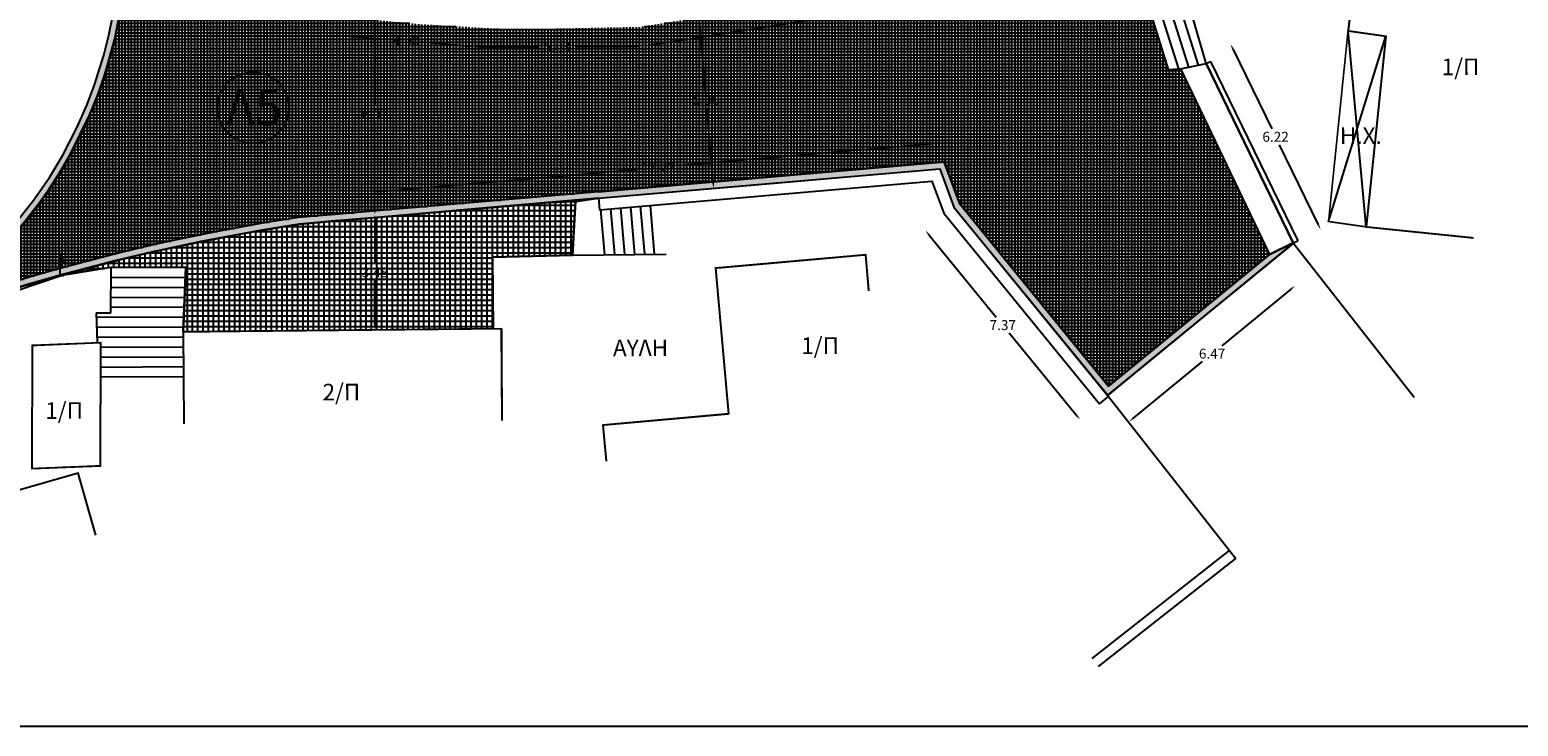
# Model space of a CAD drawing. Extents: x 475219 to 475767, y 3925172 to 3925637.
# Drawn here: x 475597 to 475642, y 3925257 to 3925278 of the extents above; entities that cross this region are included whole.
import ezdxf

# ---------------------------------------------------------------- set-up
doc = ezdxf.new("R2010")
doc.units = 0
doc.header["$PDMODE"] = 35
doc.header["$PDSIZE"] = 0.1
doc.layers.get('0').update_dxf_attribs({"linetype": 'CONTINUOUS'})
doc.layers.get('Defpoints').update_dxf_attribs({"linetype": 'CONTINUOUS'})
for name, color, linetype in [('DEH', 2, 'CONTINUOUS'), ('kivolithoi gr 2', 53, 'CONTINUOUS'), ('KTISMATA', 4, 'KT'), ('ORIA', 7, 'CONTINUOUS'), ('TEXT', 7, 'CONTINUOUS'), ('TITLOI', 7, 'CONTINUOUS'), ('TOIXEIO', 7, 'CONTINUOUS')]:
    doc.layers.add(name, color=color, linetype=linetype)
doc.styles.add('L100', font='simplex.shx', dxfattribs={"height": 0.393701})
doc.styles.get("Standard").update_dxf_attribs({"font": 'w4ms2.shx'})
doc.linetypes.add('KT', pattern='A,0.5,[11,ltypeshp.shx,S=1,R=0,X=0,Y=0],0.5', length=1)
doc.dimstyles.new('ISO-25', dxfattribs={"dimtxt": 2.5, "dimasz": 2.5, "dimexe": 1.25, "dimexo": 0.625, "dimtad": 1, "dimtxsty": 'Standard', "dimcen": 2.5, "dimadec": 0, "dimazin": 0, "dimtfac": 1, "dimtmove": 0, "dimatfit": 3, "dimfxl": 0, "dimarcsym": 0})

# ---------------------------------------------------------------- blocks, each defined once
blk = doc.blocks.new('A$C421D333C')
at = {"layer": 'DEH', "color": 0}
for p, q in [((0.64, 4.86), (0.97, 4.86)), ((0.81, 1.73), (0.81, 6.44)), ((0, 0), (0, 3.22)), ((0.5, 0), (0, 0))]:
    blk.add_line(p, q, dxfattribs=at)
for points in [[(0.64, 4.86), (0.97, 4.86), (0.81, 6.44)], [(0, 2.86), (0, 3.58), (0.81, 1.37), (0.81, 2.09)]]:
    blk.add_solid(points, dxfattribs=at)
blk = doc.blocks.new('*D67')
at = {"layer": 'Defpoints', "color": 0, "linetype": 'ByBlock'}
for p in [(475616.899, 3925278.673), (475617.359, 3925273.329), (475617.394, 3925273.332)]:
    blk.add_point(p, dxfattribs=at)
at = {"layer": 'kivolithoi gr 2', "color": 0, "linetype": 'ByBlock', "lineweight": -2}
for p, q in [((475616.949, 3925278.497), (475617.143, 3925276.244)), ((475617.379, 3925273.511), (475617.185, 3925275.764))]:
    blk.add_line(p, q, dxfattribs=at)
at = {"layer": 'kivolithoi gr 2', "color": 0, "linetype": 'ByBlock'}
for points in [[(475616.979, 3925278.5), (475616.919, 3925278.495), (475616.934, 3925278.676)], [(475617.408, 3925273.514), (475617.349, 3925273.508), (475617.394, 3925273.332)]]:
    blk.add_solid(points, dxfattribs=at)
at = {"layer": 'kivolithoi gr 2', "color": 0, "linetype": 'ByBlock', "insert": (475617.164, 3925276.004), "char_height": 0.3, "attachment_point": 5}
blk.add_mtext('\\A1;5.36', dxfattribs=at)
blk = doc.blocks.new('*D68')
at = {"layer": 'Defpoints', "color": 0, "linetype": 'ByBlock'}
for p in [(475607.2, 3925278.614), (475607.169, 3925272.542), (475607.2, 3925272.542)]:
    blk.add_point(p, dxfattribs=at)
at = {"layer": 'kivolithoi gr 2', "color": 0, "linetype": 'ByBlock', "lineweight": -2}
for p, q in [((475607.169, 3925278.434), (475607.169, 3925275.818)), ((475607.169, 3925272.722), (475607.169, 3925275.338))]:
    blk.add_line(p, q, dxfattribs=at)
at = {"layer": 'kivolithoi gr 2', "color": 0, "linetype": 'ByBlock'}
for points in [[(475607.139, 3925278.434), (475607.199, 3925278.434), (475607.169, 3925278.614)], [(475607.139, 3925272.722), (475607.199, 3925272.722), (475607.169, 3925272.542)]]:
    blk.add_solid(points, dxfattribs=at)
at = {"layer": 'kivolithoi gr 2', "color": 0, "linetype": 'ByBlock', "insert": (475607.169, 3925275.578), "char_height": 0.3, "attachment_point": 5}
blk.add_mtext('\\A1;6.07', dxfattribs=at)
blk = doc.blocks.new('*D69')
at = {"layer": 'Defpoints', "color": 0, "linetype": 'ByBlock'}
for p in [(475607.2, 3925272.542), (475607.169, 3925269.061), (475607.209, 3925269.061)]:
    blk.add_point(p, dxfattribs=at)
at = {"layer": 'kivolithoi gr 2', "color": 0, "linetype": 'ByBlock', "lineweight": -2}
for p, q in [((475607.169, 3925272.362), (475607.169, 3925271.041)), ((475607.169, 3925269.241), (475607.169, 3925270.561))]:
    blk.add_line(p, q, dxfattribs=at)
at = {"layer": 'kivolithoi gr 2', "color": 0, "linetype": 'ByBlock'}
for points in [[(475607.139, 3925272.362), (475607.199, 3925272.362), (475607.169, 3925272.542)], [(475607.139, 3925269.241), (475607.199, 3925269.241), (475607.169, 3925269.061)]]:
    blk.add_solid(points, dxfattribs=at)
at = {"layer": 'kivolithoi gr 2', "color": 0, "linetype": 'ByBlock', "insert": (475607.169, 3925270.801), "char_height": 0.3, "attachment_point": 5}
blk.add_mtext('\\A1;3.48', dxfattribs=at)
blk = doc.blocks.new('*D70')
at = {"layer": 'Defpoints', "color": 0, "linetype": 'ByBlock'}
for p in [(475634.175, 3925271.336), (475629.168, 3925267.24), (475629.939, 3925266.297)]:
    blk.add_point(p, dxfattribs=at)
at = {"layer": 'kivolithoi gr 2', "color": 0, "linetype": 'ByBlock', "lineweight": -2}
for p, q in [((475634.807, 3925270.279), (475632.736, 3925268.585)), ((475630.078, 3925266.411), (475632.15, 3925268.105))]:
    blk.add_line(p, q, dxfattribs=at)
at = {"layer": 'kivolithoi gr 2', "color": 0, "linetype": 'ByBlock'}
for points in [[(475634.788, 3925270.302), (475634.826, 3925270.256), (475634.947, 3925270.393)], [(475630.059, 3925266.434), (475630.097, 3925266.388), (475629.939, 3925266.297)]]:
    blk.add_solid(points, dxfattribs=at)
at = {"layer": 'kivolithoi gr 2', "color": 0, "linetype": 'ByBlock', "insert": (475632.443, 3925268.345), "char_height": 0.3, "attachment_point": 5}
blk.add_mtext('\\A1;6.47', dxfattribs=at)
blk = doc.blocks.new('*D71')
at = {"layer": 'Defpoints', "color": 0, "linetype": 'ByBlock'}
for p in [(475624.651, 3925272.763), (475629.317, 3925267.058), (475628.458, 3925266.355)]:
    blk.add_point(p, dxfattribs=at)
at = {"layer": 'kivolithoi gr 2', "color": 0, "linetype": 'ByBlock', "lineweight": -2}
for p, q in [((475623.905, 3925271.92), (475625.928, 3925269.447)), ((475628.344, 3925266.494), (475626.321, 3925268.967))]:
    blk.add_line(p, q, dxfattribs=at)
at = {"layer": 'kivolithoi gr 2', "color": 0, "linetype": 'ByBlock'}
for points in [[(475623.928, 3925271.939), (475623.882, 3925271.901), (475623.791, 3925272.06)], [(475628.367, 3925266.513), (475628.32, 3925266.475), (475628.458, 3925266.355)]]:
    blk.add_solid(points, dxfattribs=at)
at = {"layer": 'kivolithoi gr 2', "color": 0, "linetype": 'ByBlock', "insert": (475626.124, 3925269.207), "char_height": 0.3, "attachment_point": 5}
blk.add_mtext('\\A1;7.37', dxfattribs=at)
blk = doc.blocks.new('*D72')
at = {"layer": 'Defpoints', "color": 0, "linetype": 'ByBlock'}
for p in [(475631.458, 3925276.936), (475635.721, 3925272.088), (475634.18, 3925271.339)]:
    blk.add_point(p, dxfattribs=at)
at = {"layer": 'kivolithoi gr 2', "color": 0, "linetype": 'ByBlock', "lineweight": -2}
for p, q in [((475633.078, 3925277.524), (475634.244, 3925275.127)), ((475635.642, 3925272.25), (475634.477, 3925274.647))]:
    blk.add_line(p, q, dxfattribs=at)
at = {"layer": 'kivolithoi gr 2', "color": 0, "linetype": 'ByBlock'}
for points in [[(475633.105, 3925277.537), (475633.051, 3925277.511), (475633, 3925277.685)], [(475635.669, 3925272.263), (475635.615, 3925272.237), (475635.721, 3925272.088)]]:
    blk.add_solid(points, dxfattribs=at)
at = {"layer": 'kivolithoi gr 2', "color": 0, "linetype": 'ByBlock', "insert": (475634.36, 3925274.887), "char_height": 0.3, "attachment_point": 5}
blk.add_mtext('\\A1;6.22', dxfattribs=at)
blk = doc.blocks.new('*D135')
at = {"layer": 'Defpoints', "color": 0, "linetype": 'ByBlock'}
for p in [(475631.849, 3925280.835), (475631.941, 3925280.254), (475615.181, 3925278.199)]:
    blk.add_point(p, dxfattribs=at)
at = {"layer": 'kivolithoi gr 2', "color": 0, "linetype": 'ByBlock', "lineweight": -2}
for p, q in [((475631.763, 3925280.226), (475624.269, 3925279.041)), ((475615.451, 3925277.647), (475622.946, 3925278.832))]:
    blk.add_line(p, q, dxfattribs=at)
at = {"layer": 'kivolithoi gr 2', "color": 0, "linetype": 'ByBlock'}
for points in [[(475631.759, 3925280.255), (475631.768, 3925280.196), (475631.941, 3925280.254)], [(475615.446, 3925277.676), (475615.456, 3925277.617), (475615.273, 3925277.618)]]:
    blk.add_solid(points, dxfattribs=at)
at = {"layer": 'kivolithoi gr 2', "color": 0, "linetype": 'ByBlock', "insert": (475623.607, 3925278.936), "char_height": 0.3, "attachment_point": 5}
blk.add_mtext('\\A1;16.87', dxfattribs=at)
blk = doc.blocks.new('*D136')
at = {"layer": 'Defpoints', "color": 0, "linetype": 'ByBlock'}
for p in [(475610.152, 3925278.186), (475615.181, 3925278.199), (475610.154, 3925277.6)]:
    blk.add_point(p, dxfattribs=at)
at = {"layer": 'kivolithoi gr 2', "color": 0, "linetype": 'ByBlock', "lineweight": -2}
for p, q in [((475610.334, 3925277.6), (475612.121, 3925277.605)), ((475615.003, 3925277.613), (475613.216, 3925277.608))]:
    blk.add_line(p, q, dxfattribs=at)
at = {"layer": 'kivolithoi gr 2', "color": 0, "linetype": 'ByBlock'}
for points in [[(475610.334, 3925277.63), (475610.334, 3925277.57), (475610.154, 3925277.6)], [(475615.003, 3925277.643), (475615.003, 3925277.583), (475615.183, 3925277.613)]]:
    blk.add_solid(points, dxfattribs=at)
at = {"layer": 'kivolithoi gr 2', "color": 0, "linetype": 'ByBlock', "insert": (475612.668, 3925277.606), "char_height": 0.3, "attachment_point": 5}
blk.add_mtext('\\A1;5.03', dxfattribs=at)
blk = doc.blocks.new('*D137')
at = {"layer": 'Defpoints', "color": 0, "linetype": 'ByBlock'}
for p in [(475606.167, 3925278.536), (475610.152, 3925278.186), (475606.116, 3925277.951)]:
    blk.add_point(p, dxfattribs=at)
at = {"layer": 'kivolithoi gr 2', "color": 0, "linetype": 'ByBlock', "lineweight": -2}
for p, q in [((475606.295, 3925277.935), (475607.561, 3925277.824)), ((475609.922, 3925277.616), (475608.656, 3925277.728))]:
    blk.add_line(p, q, dxfattribs=at)
at = {"layer": 'kivolithoi gr 2', "color": 0, "linetype": 'ByBlock'}
for points in [[(475606.298, 3925277.965), (475606.293, 3925277.905), (475606.116, 3925277.951)], [(475609.924, 3925277.646), (475609.919, 3925277.587), (475610.101, 3925277.601)]]:
    blk.add_solid(points, dxfattribs=at)
at = {"layer": 'kivolithoi gr 2', "color": 0, "linetype": 'ByBlock', "insert": (475608.108, 3925277.776), "char_height": 0.3, "attachment_point": 5}
blk.add_mtext('\\A1;4.00', dxfattribs=at)
blk = doc.blocks.new('*D140')
at = {"layer": 'Defpoints', "color": 0, "linetype": 'ByBlock'}
for p in [(475624.358, 3925274.132), (475607.139, 3925273.221), (475607.188, 3925272.654)]:
    blk.add_point(p, dxfattribs=at)
at = {"layer": 'kivolithoi gr 2', "color": 0, "linetype": 'ByBlock', "lineweight": -2}
for p, q in [((475624.13, 3925274.684), (475616.385, 3925274.018)), ((475607.318, 3925273.237), (475615.062, 3925273.904))]:
    blk.add_line(p, q, dxfattribs=at)
at = {"layer": 'kivolithoi gr 2', "color": 0, "linetype": 'ByBlock'}
for points in [[(475624.127, 3925274.714), (475624.132, 3925274.654), (475624.309, 3925274.7)], [(475607.315, 3925273.267), (475607.321, 3925273.207), (475607.139, 3925273.221)]]:
    blk.add_solid(points, dxfattribs=at)
at = {"layer": 'kivolithoi gr 2', "color": 0, "linetype": 'ByBlock', "insert": (475615.724, 3925273.961), "char_height": 0.3, "attachment_point": 5}
blk.add_mtext('\\A1;17.23', dxfattribs=at)

msp = doc.modelspace()

# ---------------------------------------------------------------- hatches: boundary and pattern name
at = {"layer": 'kivolithoi gr 2', "linetype": 'ByBlock'}
for points in [[(475591.024, 3925268.453), (475591.77, 3925268.778), (475592.159, 3925268.969), (475592.636, 3925269.225), (475593.095, 3925269.496), (475593.77, 3925269.941), (475594.514, 3925270.504), (475595.058, 3925270.972), (475595.669, 3925271.562), (475596.299, 3925272.257), (475596.873, 3925272.986), (475597.35, 3925273.683), (475597.742, 3925274.335), (475598.17, 3925275.161), (475598.478, 3925275.86), (475598.702, 3925276.451), (475598.984, 3925277.349), (475599.136, 3925277.956), (475599.265, 3925278.601), (475599.358, 3925279.217), (475599.444, 3925280.143), (475599.466, 3925280.887), (475599.445, 3925281.765), (475599.414, 3925282.671), (475599.409, 3925282.844), (475599.62, 3925282.512), (475599.649, 3925281.669), (475599.661, 3925280.973), (475599.663, 3925280.597), (475599.643, 3925280.22), (475599.617, 3925279.784), (475599.567, 3925279.27), (475599.514, 3925278.901), (475599.411, 3925278.34), (475599.315, 3925277.844), (475599.143, 3925277.23), (475598.99, 3925276.678), (475598.8, 3925276.159), (475598.484, 3925275.365), (475598.101, 3925274.62), (475597.766, 3925273.976), (475597.454, 3925273.474), (475597.057, 3925272.928), (475596.596, 3925272.301), (475596.237, 3925271.88), (475595.943, 3925271.574), (475595.228, 3925270.855), (475594.851, 3925270.524), (475594.471, 3925270.214), (475594.124, 3925269.958), (475593.776, 3925269.702), (475592.951, 3925269.196), (475592.017, 3925268.846), (475591.84, 3925268.777)], [(475634.175, 3925271.336), (475629.317, 3925267.367), (475626.14, 3925271.256), (475624.827, 3925272.863), (475624.358, 3925274.132), (475618.005, 3925273.585), (475614.385, 3925273.273), (475611.831, 3925273.053), (475608.139, 3925272.736), (475605.783, 3925272.533), (475604.855, 3925272.454), (475603.719, 3925272.271), (475602.37, 3925272.02), (475601.366, 3925271.816), (475600.372, 3925271.604), (475599.575, 3925271.414), (475598.713, 3925271.195), (475598.222, 3925271.066), (475597.406, 3925270.842), (475596.46, 3925270.569), (475594.706, 3925270.021), (475594.005, 3925269.782), (475593.776, 3925269.702), (475592.951, 3925269.196), (475594.325, 3925269.681), (475595.134, 3925269.952), (475596.355, 3925270.332), (475597.367, 3925270.628), (475597.783, 3925270.745), (475598.771, 3925271.004), (475599.282, 3925271.138), (475600.416, 3925271.409), (475601.272, 3925271.593), (475602.213, 3925271.787), (475603.078, 3925271.948), (475604.316, 3925272.164), (475604.88, 3925272.255), (475606.701, 3925272.411), (475609.118, 3925272.619), (475611.412, 3925272.817), (475612.971, 3925272.951), (475613.921, 3925273.033), (475618.867, 3925273.459), (475622.227, 3925273.748), (475624.223, 3925273.92), (475624.651, 3925272.763), (475626.415, 3925270.605), (475627.607, 3925269.148), (475629.016, 3925267.426), (475629.292, 3925267.089), (475634.904, 3925271.674), (475634.895, 3925271.686)]]:
    msp.add_hatch(color=252, dxfattribs=at).paths.add_polyline_path(points)
h = msp.add_hatch(dxfattribs=at)
h.set_pattern_fill('NET', color=252, scale=0.03, style=0)
h.paths.add_polyline_path([(475599.62, 3925282.512), (475600.114, 3925281.738), (475600.927, 3925280.716), (475601.62, 3925280.144), (475602.116, 3925279.735), (475603.3, 3925279.215), (475604.405, 3925278.945), (475605.451, 3925278.699), (475606.167, 3925278.536), (475607.45, 3925278.385), (475608.61, 3925278.276), (475610.58, 3925278.161), (475611.597, 3925278.127), (475613.667, 3925278.169), (475615.181, 3925278.199), (475619.28, 3925278.848), (475624.209, 3925279.627), (475626.586, 3925280.003), (475628.356, 3925280.283), (475629.917, 3925280.529), (475631.298, 3925280.748), (475631.849, 3925280.835), (475631.592, 3925278.917), (475630.524, 3925278.813), (475631.121, 3925276.92), (475631.431, 3925276.935), (475631.486, 3925276.937), (475634.175, 3925271.336), (475629.317, 3925267.367), (475628.262, 3925268.658), (475627.149, 3925270.021), (475626.502, 3925270.812), (475625.777, 3925271.7), (475624.827, 3925272.863), (475624.358, 3925274.132), (475618.745, 3925273.649), (475616.175, 3925273.427), (475613.904, 3925273.232), (475610.863, 3925272.97), (475608.823, 3925272.794), (475606.53, 3925272.597), (475604.855, 3925272.454), (475603.719, 3925272.271), (475602.037, 3925271.958), (475600.695, 3925271.674), (475599.399, 3925271.373), (475598.262, 3925271.077), (475597.068, 3925270.75), (475596.049, 3925270.446), (475594.987, 3925270.114), (475594.426, 3925269.928), (475593.776, 3925269.702), (475594.471, 3925270.214), (475595.481, 3925271.093), (475596.237, 3925271.88), (475597.269, 3925273.198), (475597.901, 3925274.21), (475598.629, 3925275.702), (475598.97, 3925276.617), (475599.315, 3925277.844), (475599.507, 3925278.835), (475599.624, 3925279.842), (475599.663, 3925280.597), (475599.659, 3925281.35), (475599.643, 3925281.84)])
h = msp.add_hatch(dxfattribs=at)
h.set_pattern_fill('NET', color=256, scale=0.05, style=0)
h.paths.add_polyline_path([(475597.783, 3925270.745), (475599.849, 3925271.273), (475601.165, 3925271.57), (475603.078, 3925271.948), (475604.598, 3925272.21), (475604.88, 3925272.255), (475607.783, 3925272.504), (475608.46, 3925272.562), (475610.265, 3925272.718), (475611.129, 3925272.792), (475611.773, 3925272.848), (475612.401, 3925272.902), (475613.224, 3925272.939), (475613.138, 3925271.316), (475610.716, 3925271.256), (475610.738, 3925269.097), (475601.384, 3925269.002), (475601.457, 3925270.956), (475599.207, 3925270.944)])

# ---------------------------------------------------------------- linework, layer by layer
at = {"const_width": 0.05}
msp.add_lwpolyline([(475636.548, 3925278.084), (475635.96, 3925272.332), (475637.098, 3925272.17)], dxfattribs=at)
msp.add_lwpolyline([(475599.198, 3925269.579), (475599.207, 3925270.944)])
at = {"layer": 'kivolithoi gr 2', "color": 252, "linetype": 'ByBlock'}
for p, q in [((475631.486, 3925276.937), (475632.265, 3925277.094)), ((475629.291, 3925267.088), (475634.904, 3925271.674)), ((475629.317, 3925267.367), (475634.175, 3925271.336))]:
    msp.add_line(p, q, dxfattribs=at)
at = {"layer": 'kivolithoi gr 2', "color": 251, "linetype": 'ByBlock'}
msp.add_line((475507.322, 3925257.109), (475703.27, 3925257.109), dxfattribs=at)
at = {"layer": 'kivolithoi gr 2', "color": 252, "linetype": 'ByBlock'}
for points in [[(475596.237, 3925271.88), (475597.269, 3925273.198), (475597.901, 3925274.21), (475598.629, 3925275.702), (475598.97, 3925276.617), (475599.315, 3925277.844), (475599.507, 3925278.835), (475599.624, 3925279.842), (475599.663, 3925280.597), (475599.659, 3925281.35), (475599.643, 3925281.84), (475599.62, 3925282.512)], [(475630.524, 3925278.813), (475631.121, 3925276.92), (475631.431, 3925276.935), (475631.486, 3925276.937), (475634.175, 3925271.336), (475629.317, 3925267.367), (475628.262, 3925268.658), (475627.149, 3925270.021), (475626.502, 3925270.812), (475625.777, 3925271.7), (475624.827, 3925272.863), (475624.358, 3925274.132), (475618.745, 3925273.649), (475616.175, 3925273.427), (475613.904, 3925273.232), (475610.863, 3925272.97), (475608.823, 3925272.794), (475606.53, 3925272.597), (475604.855, 3925272.454), (475603.719, 3925272.271), (475602.037, 3925271.958), (475600.695, 3925271.674), (475599.399, 3925271.373), (475598.262, 3925271.077), (475597.068, 3925270.75), (475596.049, 3925270.446)], [(475596.299, 3925272.257), (475596.873, 3925272.986), (475597.35, 3925273.683), (475597.742, 3925274.335), (475598.17, 3925275.161), (475598.478, 3925275.86), (475598.702, 3925276.451), (475598.984, 3925277.349), (475599.136, 3925277.956), (475599.265, 3925278.601)], [(475599.411, 3925278.34), (475599.315, 3925277.844), (475599.143, 3925277.23), (475598.99, 3925276.678), (475598.8, 3925276.159), (475598.484, 3925275.365), (475598.101, 3925274.62), (475597.766, 3925273.976), (475597.454, 3925273.474), (475597.057, 3925272.928), (475596.596, 3925272.301)], [(475631.486, 3925276.937), (475634.175, 3925271.336)], [(475634.895, 3925271.686), (475632.265, 3925277.094)], [(475634.175, 3925271.336), (475629.317, 3925267.367), (475626.14, 3925271.256), (475624.827, 3925272.863), (475624.358, 3925274.132), (475618.005, 3925273.585), (475614.385, 3925273.273), (475611.831, 3925273.053), (475608.139, 3925272.736), (475605.783, 3925272.533), (475604.855, 3925272.454), (475603.719, 3925272.271), (475602.37, 3925272.02), (475601.366, 3925271.816), (475600.372, 3925271.604), (475599.575, 3925271.414), (475598.713, 3925271.195), (475598.222, 3925271.066), (475597.406, 3925270.842), (475596.46, 3925270.569)], [(475613.904, 3925273.232), (475624.358, 3925274.132), (475624.827, 3925272.863), (475629.317, 3925267.367), (475634.175, 3925271.336)], [(475596.355, 3925270.332), (475597.367, 3925270.628), (475597.783, 3925270.745), (475598.771, 3925271.004), (475599.282, 3925271.138), (475600.416, 3925271.409), (475601.272, 3925271.593), (475602.213, 3925271.787), (475603.078, 3925271.948), (475604.316, 3925272.164), (475604.88, 3925272.255), (475606.701, 3925272.411), (475609.118, 3925272.619), (475611.412, 3925272.817), (475612.971, 3925272.951), (475613.921, 3925273.033), (475618.867, 3925273.459), (475622.227, 3925273.748), (475624.223, 3925273.92), (475624.651, 3925272.763), (475626.415, 3925270.605), (475627.607, 3925269.148), (475629.016, 3925267.426), (475629.292, 3925267.089), (475634.904, 3925271.674), (475634.895, 3925271.686), (475634.175, 3925271.336)], [(475613.921, 3925273.033), (475624.223, 3925273.92), (475624.651, 3925272.763), (475629.292, 3925267.089), (475634.899, 3925271.669)], [(475613.904, 3925273.232), (475610.863, 3925272.97), (475607.096, 3925272.646), (475605.964, 3925272.548), (475604.855, 3925272.454), (475603.719, 3925272.271), (475601.875, 3925271.927), (475600.372, 3925271.604), (475599.305, 3925271.35), (475597.613, 3925270.907), (475596.524, 3925270.593), (475595.073, 3925270.142), (475594.426, 3925269.928), (475593.776, 3925269.702), (475593.776, 3925269.702), (475593.776, 3925269.702), (475593.776, 3925269.702), (475593.776, 3925269.702), (475593.776, 3925269.702)], [(475613.921, 3925273.033), (475610.881, 3925272.771), (475607.113, 3925272.446), (475605.981, 3925272.349), (475604.88, 3925272.255), (475603.753, 3925272.074), (475601.914, 3925271.731), (475600.416, 3925271.409), (475599.353, 3925271.156), (475597.666, 3925270.714), (475596.581, 3925270.402), (475595.134, 3925269.952), (475594.49, 3925269.739), (475593.296, 3925269.323), (475592.606, 3925269.069), (475592.21, 3925268.92), (475591.944, 3925268.818), (475591.673, 3925268.712), (475591.024, 3925268.453)], [(475634.175, 3925271.336), (475634.895, 3925271.686)]]:
    msp.add_lwpolyline(points, dxfattribs=at)
at = {"layer": 'kivolithoi gr 2', "linetype": 'ByBlock'}
msp.add_lwpolyline([(475597.783, 3925270.745), (475599.849, 3925271.273), (475601.165, 3925271.57), (475603.078, 3925271.948), (475604.598, 3925272.21), (475604.88, 3925272.255), (475607.783, 3925272.504), (475608.46, 3925272.562), (475610.265, 3925272.718), (475611.129, 3925272.792), (475611.773, 3925272.848), (475612.401, 3925272.902), (475613.224, 3925272.939), (475613.138, 3925271.316), (475610.716, 3925271.256), (475610.738, 3925269.097), (475601.384, 3925269.002), (475601.457, 3925270.956), (475599.207, 3925270.944), (475597.783, 3925270.745)], dxfattribs=at)
at = {"layer": 'kivolithoi gr 2', "color": 251, "linetype": 'ByBlock'}
msp.add_arc((475585.858, 3925281.052), 13.84, 304.9026, 6.0565, dxfattribs=at)
at = {"layer": 'kivolithoi gr 2', "color": 252, "linetype": 'ByBlock'}
msp.add_arc((475586.047, 3925280.915), 13.619, 304.5782, 1.8292, dxfattribs=at)
at = {"layer": 'KTISMATA', "color": 0, "linetype": 'ByBlock'}
for p, q in [((475637.098, 3925272.17), (475636.548, 3925278.084)), ((475635.96, 3925272.332), (475637.687, 3925277.922))]:
    msp.add_line(p, q, dxfattribs=at)
at = {"layer": 'KTISMATA', "color": 0, "linetype": 'Continuous', "const_width": 0.05}
for points in [[(475640.323, 3925282.254), (475637.081, 3925282.586), (475636.548, 3925278.084), (475637.687, 3925277.922), (475637.098, 3925272.17), (475640.34, 3925271.839)], [(475622.083, 3925270.24), (475621.987, 3925271.325), (475617.454, 3925270.923), (475617.845, 3925266.526), (475614.053, 3925266.189), (475614.15, 3925265.104)], [(475611.011, 3925266.328), (475610.995, 3925269.099), (475601.384, 3925269.002), (475601.4, 3925266.23)], [(475598.893, 3925268.677), (475596.822, 3925268.591), (475596.811, 3925264.879), (475598.881, 3925264.964), (475598.893, 3925268.677)], [(475598.745, 3925262.871), (475598.208, 3925264.744), (475586.497, 3925261.383)]]:
    msp.add_lwpolyline(points, dxfattribs=at).dxf.unprotected_set("ltscale", 0)
at = {"layer": 'KTISMATA', "color": 4, "linetype": 'KT', "ltscale": 0.2}
for points in [[(475640.323, 3925282.254), (475637.081, 3925282.586), (475636.548, 3925278.084), (475637.687, 3925277.922), (475637.098, 3925272.17), (475640.34, 3925271.839)], [(475622.083, 3925270.24), (475621.987, 3925271.325), (475617.454, 3925270.923), (475617.845, 3925266.526), (475614.053, 3925266.189), (475614.15, 3925265.104)], [(475611.011, 3925266.328), (475610.995, 3925269.099), (475601.384, 3925269.002), (475601.4, 3925266.23)], [(475598.893, 3925268.677), (475596.822, 3925268.591), (475596.811, 3925264.879), (475598.881, 3925264.964), (475598.893, 3925268.677)], [(475598.745, 3925262.871), (475598.208, 3925264.744), (475586.497, 3925261.383)]]:
    msp.add_lwpolyline(points, dxfattribs=at)
at = {"layer": 'ORIA', "linetype": 'ByBlock'}
for p, q in [((475630.524, 3925278.813), (475631.121, 3925276.92)), ((475630.83, 3925278.842), (475631.431, 3925276.935)), ((475631.135, 3925278.872), (475631.729, 3925276.987)), ((475631.44, 3925278.902), (475632.025, 3925277.046)), ((475631.121, 3925276.92), (475631.486, 3925276.937)), ((475634.895, 3925271.686), (475638.549, 3925267.037)), ((475599.207, 3925270.944), (475601.457, 3925270.956)), ((475601.457, 3925270.956), (475601.384, 3925269.002)), ((475599.205, 3925270.644), (475601.446, 3925270.655)), ((475599.201, 3925270.044), (475601.423, 3925270.055)), ((475599.203, 3925270.344), (475601.435, 3925270.355)), ((475598.748, 3925269.576), (475599.198, 3925269.579)), ((475598.748, 3925269.576), (475598.786, 3925268.673)), ((475599.199, 3925269.744), (475601.412, 3925269.755)), ((475598.754, 3925269.442), (475601.401, 3925269.455)), ((475598.766, 3925269.142), (475601.39, 3925269.155)), ((475598.779, 3925268.842), (475601.385, 3925268.855)), ((475598.891, 3925268.242), (475601.388, 3925268.255)), ((475598.892, 3925268.542), (475601.386, 3925268.555)), ((475598.89, 3925267.942), (475601.39, 3925267.955)), ((475598.889, 3925267.642), (475601.392, 3925267.655)), ((475629.316, 3925267.057), (475632.971, 3925262.408)), ((475628.824, 3925259.148), (475632.971, 3925262.408)), ((475629.009, 3925258.912), (475633.156, 3925262.172))]:
    msp.add_line(p, q, dxfattribs=at)
for points in [[(475632.265, 3925277.094), (475631.741, 3925278.897)], [(475613.138, 3925271.316), (475613.224, 3925272.939), (475613.921, 3925273.033)], [(475614.11, 3925271.328), (475613.993, 3925272.688)], [(475614.411, 3925271.332), (475614.292, 3925272.713)], [(475614.712, 3925271.336), (475614.591, 3925272.739)], [(475615.013, 3925271.34), (475614.89, 3925272.765)], [(475615.313, 3925271.344), (475615.189, 3925272.791)], [(475615.614, 3925271.347), (475615.488, 3925272.816)], [(475610.716, 3925271.256), (475610.716, 3925271.256), (475613.138, 3925271.316)], [(475613.138, 3925271.316), (475615.963, 3925271.352)], [(475599.207, 3925270.944), (475597.664, 3925270.696)], [(475610.716, 3925271.256), (475610.738, 3925269.097)], [(475591.024, 3925268.453), (475597.664, 3925270.696)], [(475632.971, 3925262.408), (475633.156, 3925262.172)]]:
    msp.add_lwpolyline(points, dxfattribs=at)
at = {"layer": 'TITLOI', "linetype": 'Continuous'}
msp.add_lwpolyline([(475703.27, 3925257.109), (475703.27, 3925395.526), (475507.506, 3925395.726), (475507.306, 3925257.109)], close=True, dxfattribs=at)
at = {"layer": 'TITLOI'}
msp.add_circle((475603.488, 3925275.762), 1.075, dxfattribs=at)
at = {"layer": 'TOIXEIO', "linetype": 'ByBlock'}
for p, q in [((475632.265, 3925277.094), (475632.4, 3925277.16)), ((475632.4, 3925277.16), (475635.03, 3925271.752)), ((475632.265, 3925277.094), (475634.895, 3925271.686)), ((475613.921, 3925273.033), (475613.951, 3925272.684)), ((475634.895, 3925271.686), (475635.03, 3925271.752))]:
    msp.add_line(p, q, dxfattribs=at)
for points in [[(475613.921, 3925273.033), (475624.223, 3925273.92), (475624.651, 3925272.763), (475629.316, 3925267.057)], [(475613.952, 3925272.684), (475623.987, 3925273.548), (475624.343, 3925272.586), (475629.045, 3925266.836), (475629.316, 3925267.057)]]:
    msp.add_lwpolyline(points, dxfattribs=at)

# ---------------------------------------------------------------- block references
at = {"layer": 'DEH', "linetype": 'ByBlock', "xscale": 0.2003701113438091, "yscale": 0.200370111502707, "zscale": 0.2003701113605479, "rotation": 0.09797003451932544}
msp.add_blockref('A$C421D333C', (475597.666, 3925270.695), dxfattribs=at)

# ---------------------------------------------------------------- texts
at = {"layer": 'KTISMATA', "color": 0, "linetype": 'ByBlock'}
for s, p in [('1/Π', (475639.377, 3925276.745)), ('Η.Χ.', (475636.3, 3925274.67)), ('1/Π', (475620.038, 3925268.337)), ('2/Π', (475605.586, 3925266.935)), ('1/Π', (475597.215, 3925266.379))]:
    msp.add_text(s, height=0.5, rotation=0.098, dxfattribs=at).set_placement(p)
at = {"layer": 'TEXT', "linetype": 'ByBlock'}
msp.add_text('ΑΥΛΗ', height=0.5, rotation=0.098, dxfattribs=at).set_placement((475614.355, 3925268.269))
at = {"layer": 'TITLOI', "insert": (475602.677, 3925276.319), "char_height": 1.09408, "width": 206.10756, "attachment_point": 1, "style": 'L100'}
msp.add_mtext('{\\fTahoma|b0|i0|c161|p34;Λ\\fTahoma|b0|i0|c0|p34;5}', dxfattribs=at)

# ---------------------------------------------------------------- dimensions: what is measured, and where the dimension line sits
at = {"layer": 'kivolithoi gr 2', "linetype": 'ByBlock'}
for p1, p2, distance, picture, middle in [((475615.1814, 3925278.1994), (475631.8493, 3925280.8348), -0.5882, '*D135', (475623.6072, 3925278.9362)), ((475610.152, 3925278.186), (475606.167, 3925278.536), 0.588, '*D137', (475608.108, 3925277.776)), ((475607.2, 3925278.614), (475607.2, 3925272.542), -0.031, '*D68', (475607.169, 3925275.578)), ((475616.899, 3925278.673), (475617.359, 3925273.329), 0.035, '*D67', (475617.164, 3925276.004)), ((475615.181, 3925278.199), (475610.152, 3925278.186), 0.586, '*D136', (475612.668, 3925277.606)), ((475624.358, 3925274.132), (475607.188, 3925272.654), -0.57, '*D140', (475615.724, 3925273.961))]:
    dim = msp.add_aligned_dim(p1=p1, p2=p2, distance=distance, dimstyle='ISO-25', override={"dimtxt": 0.3, "dimasz": 0.18, "dimexe": 0.18, "dimexo": 0.0625, "dimgap": 0.09, "dimtad": 0, "dimtih": 1, "dimtoh": 1, "dimzin": 0, "dimdsep": 46, "dimcen": 0.09, "dimse1": 1, "dimse2": 1, "dimtofl": 0, "dimtmove": 2, "dimtolj": 1, "dimtzin": 0}, dxfattribs=at)
    dim.commit()
    dim.dimension.update_dxf_attribs({"geometry": picture, "text_midpoint": middle})
at = {"layer": 'kivolithoi gr 2', "color": 251, "linetype": 'ByBlock'}
for p1, p2, distance, picture, middle in [((475631.458, 3925276.936), (475634.18, 3925271.339), 1.714, '*D72', (475634.36, 3925274.887)), ((475624.651, 3925272.763), (475629.317, 3925267.058), -1.11, '*D71', (475626.124, 3925269.207)), ((475634.175, 3925271.336), (475629.168, 3925267.24), 1.219, '*D70', (475632.443, 3925268.345))]:
    dim = msp.add_aligned_dim(p1=p1, p2=p2, distance=distance, dimstyle='ISO-25', override={"dimtxt": 0.3, "dimasz": 0.18, "dimexe": 0.18, "dimexo": 0.0625, "dimgap": 0.09, "dimtad": 0, "dimtih": 1, "dimtoh": 1, "dimzin": 0, "dimdsep": 46, "dimcen": 0.09, "dimse1": 1, "dimse2": 1, "dimtofl": 0, "dimtmove": 2, "dimtolj": 1, "dimtzin": 0}, dxfattribs=at)
    dim.commit()
    dim.dimension.update_dxf_attribs({"geometry": picture, "text_midpoint": middle})
dim = msp.add_linear_dim(base=(475607.169, 3925269.061), p1=(475607.2, 3925272.542), p2=(475607.209, 3925269.061), angle=90, dimstyle='ISO-25', override={"dimtxt": 0.3, "dimasz": 0.18, "dimexe": 0.18, "dimexo": 0.0625, "dimgap": 0.09, "dimtad": 0, "dimtih": 1, "dimtoh": 1, "dimzin": 0, "dimdsep": 46, "dimcen": 0.09, "dimse1": 1, "dimse2": 1, "dimtofl": 0, "dimtmove": 2, "dimtolj": 1, "dimtzin": 0}, dxfattribs=at)
dim.commit()
dim.dimension.update_dxf_attribs({"geometry": '*D69', "text_midpoint": (475607.169, 3925270.801)})

doc.saveas('drawing.dxf')
